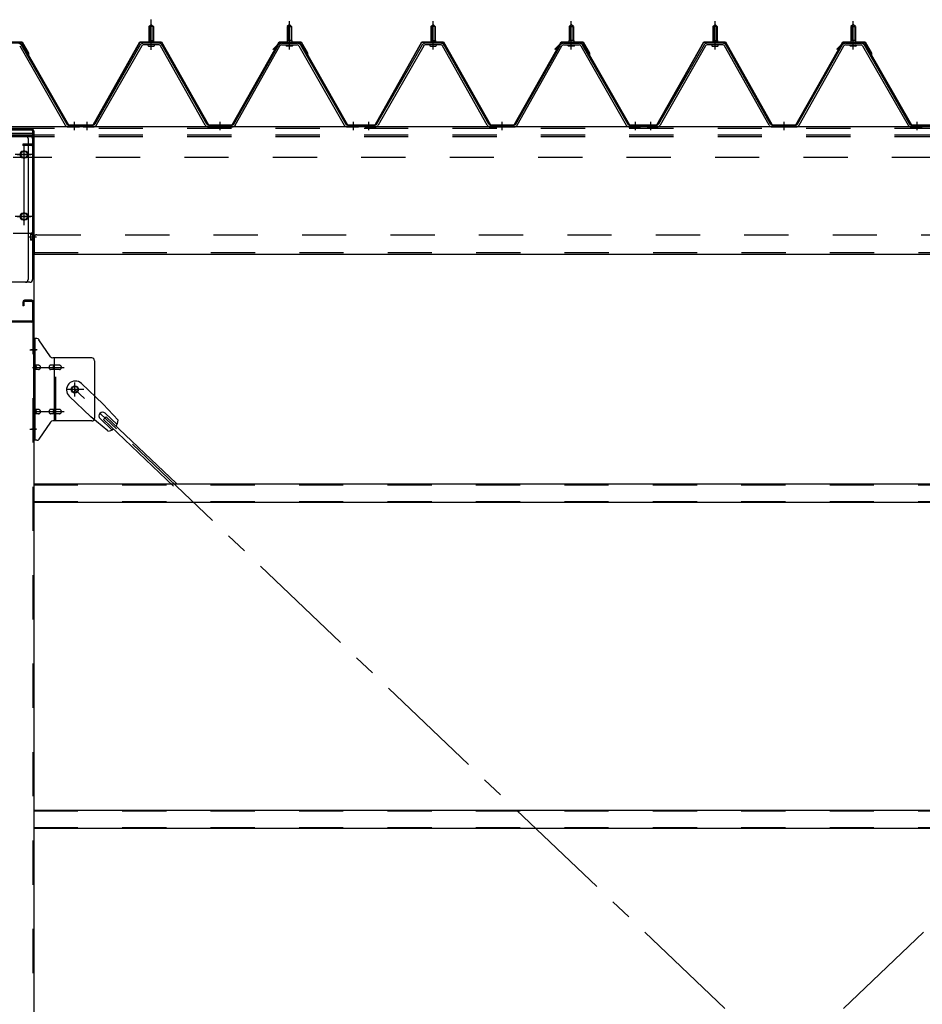
# Model space of a CAD drawing. Extents: x 868 to 32764, y 362 to 22484.
# Drawn here: x 24424 to 26057, y 17048 to 18829 of the extents above; entities that cross this region are included whole.
import ezdxf

# ---------------------------------------------------------------- set-up
doc = ezdxf.new("R2010")
doc.units = 0
doc.header["$LTSCALE"] = 80
doc.header["$MEASUREMENT"] = 0
for name, pattern in [('1PL-M', [15, 12, -1, 1, -1]), ('1PL-S', [4, 2.5, -0.5, 0.5, -0.5]), ('1PL-SL', [6.5, 5, -0.5, 0.5, -0.5]), ('HIDE-L', [3, 2, -1]), ('HIDE-M', [2, 1, -1])]:
    doc.linetypes.add(name, pattern=pattern)
for name, color, linetype in [('パネル受フレ-ム', 1, 'CONTINUOUS'), ('ブレ-ス', 3, 'CONTINUOUS'), ('ブレ-ス取付金物', 2, 'CONTINUOUS'), ('ヨドル-フ88', 2, 'CONTINUOUS'), ('後柱', 3, 'CONTINUOUS'), ('後桁', 3, 'CONTINUOUS'), ('梁AB', 2, 'CONTINUOUS'), ('梁取付金具', 2, 'CONTINUOUS'), ('胴縁', 1, 'CONTINUOUS')]:
    doc.layers.add(name, color=color, linetype=linetype)

msp = doc.modelspace()

# ---------------------------------------------------------------- linework, layer by layer
at = {"layer": 'パネル受フレ-ム'}
for p, q in [((24657.9, 18816.5), (24661.9, 18820.5)), ((24665.9, 18816.5), (24657.9, 18816.5)), ((24657.9, 18816.5), (24657.9, 18791.5)), ((24661.9, 18820.5), (24665.9, 18816.5)), ((24665.9, 18816.5), (24665.9, 18791.5)), ((24911.9, 18820.5), (24907.9, 18816.5)), ((24907.9, 18816.5), (24907.9, 18791.5)), ((24907.9, 18816.5), (24915.9, 18816.5)), ((24915.9, 18816.5), (24911.9, 18820.5)), ((24915.9, 18816.5), (24915.9, 18791.5)), ((25167.9, 18816.5), (25171.9, 18820.5)), ((25175.9, 18816.5), (25167.9, 18816.5)), ((25167.9, 18816.5), (25167.9, 18791.5)), ((25171.9, 18820.5), (25175.9, 18816.5)), ((25175.9, 18816.5), (25175.9, 18791.5)), ((25421.9, 18820.5), (25417.9, 18816.5)), ((25417.9, 18816.5), (25417.9, 18791.5)), ((25417.9, 18816.5), (25425.9, 18816.5)), ((25425.9, 18816.5), (25421.9, 18820.5)), ((25425.9, 18816.5), (25425.9, 18791.5)), ((25677.9, 18816.5), (25681.9, 18820.5)), ((25685.9, 18816.5), (25677.9, 18816.5)), ((25677.9, 18816.5), (25677.9, 18791.5)), ((25681.9, 18820.5), (25685.9, 18816.5)), ((25685.9, 18816.5), (25685.9, 18791.5)), ((25931.9, 18820.5), (25927.9, 18816.5)), ((25927.9, 18816.5), (25927.9, 18791.5)), ((25927.9, 18816.5), (25935.9, 18816.5)), ((25935.9, 18816.5), (25931.9, 18820.5)), ((25935.9, 18816.5), (25935.9, 18791.5)), ((24424, 18781.7), (24506.2, 18638.2)), ((24426.8, 18783.3), (24509, 18639.8)), ((24642.1, 18783.3), (24559.8, 18639.8)), ((24644.9, 18781.7), (24562.6, 18638.2)), ((24676.2, 18786.5), (24647.6, 18786.5)), ((24676.2, 18783.3), (24647.6, 18783.3)), ((24656, 18786.5), (24656, 18787.5)), ((24656, 18787.5), (24667.8, 18787.5)), ((24656.9, 18781.3), (24666.9, 18781.3)), ((24657.7, 18791.5), (24657.7, 18787.5)), ((24657.7, 18791.5), (24666.2, 18791.5)), ((24666.2, 18791.5), (24666.2, 18787.5)), ((24667.8, 18787.5), (24667.8, 18786.5)), ((24759.7, 18638.2), (24679, 18781.6)), ((24762.5, 18639.8), (24681.8, 18783.2)), ((24811.3, 18639.8), (24892.1, 18783.2)), ((24814.1, 18638.2), (24894.9, 18781.6)), ((24897.7, 18786.5), (24926.2, 18786.5)), ((24897.7, 18783.3), (24926.2, 18783.3)), ((24917.8, 18787.5), (24906, 18787.5)), ((24906, 18787.5), (24906, 18786.5)), ((24916.9, 18781.3), (24906.9, 18781.3)), ((24916.2, 18791.5), (24907.7, 18791.5)), ((24907.7, 18791.5), (24907.7, 18787.5)), ((24916.2, 18791.5), (24916.2, 18787.5)), ((24917.8, 18786.5), (24917.8, 18787.5)), ((24929, 18781.7), (25011.2, 18638.2)), ((24931.8, 18783.3), (25014, 18639.8)), ((25152.1, 18783.3), (25069.8, 18639.8)), ((25154.9, 18781.7), (25072.6, 18638.2)), ((25186.2, 18786.5), (25157.6, 18786.5)), ((25186.2, 18783.3), (25157.6, 18783.3)), ((25166, 18786.5), (25166, 18787.5)), ((25166, 18787.5), (25177.8, 18787.5)), ((25166.9, 18781.3), (25176.9, 18781.3)), ((25167.7, 18791.5), (25167.7, 18787.5)), ((25167.7, 18791.5), (25176.2, 18791.5)), ((25176.2, 18791.5), (25176.2, 18787.5)), ((25177.8, 18787.5), (25177.8, 18786.5)), ((25269.7, 18638.2), (25189, 18781.6)), ((25272.5, 18639.8), (25191.8, 18783.2)), ((25321.3, 18639.8), (25402.1, 18783.2)), ((25324.1, 18638.2), (25404.9, 18781.6)), ((25407.7, 18786.5), (25436.2, 18786.5)), ((25407.7, 18783.3), (25436.2, 18783.3)), ((25427.8, 18787.5), (25416, 18787.5)), ((25416, 18787.5), (25416, 18786.5)), ((25426.9, 18781.3), (25416.9, 18781.3)), ((25426.2, 18791.5), (25417.7, 18791.5)), ((25417.7, 18791.5), (25417.7, 18787.5)), ((25426.2, 18791.5), (25426.2, 18787.5)), ((25427.8, 18786.5), (25427.8, 18787.5)), ((25439, 18781.7), (25521.2, 18638.2)), ((25441.8, 18783.3), (25524, 18639.8)), ((25662.1, 18783.3), (25579.8, 18639.8)), ((25664.9, 18781.7), (25582.6, 18638.2)), ((25696.2, 18786.5), (25667.6, 18786.5)), ((25696.2, 18783.3), (25667.6, 18783.3)), ((25676, 18786.5), (25676, 18787.5)), ((25676, 18787.5), (25687.8, 18787.5)), ((25676.9, 18781.3), (25686.9, 18781.3)), ((25677.7, 18791.5), (25677.7, 18787.5)), ((25677.7, 18791.5), (25686.2, 18791.5)), ((25686.2, 18791.5), (25686.2, 18787.5)), ((25687.8, 18787.5), (25687.8, 18786.5)), ((25779.7, 18638.2), (25699, 18781.6)), ((25782.5, 18639.8), (25701.8, 18783.2)), ((25831.3, 18639.8), (25912.1, 18783.2)), ((25834.1, 18638.2), (25914.9, 18781.6)), ((25917.7, 18786.5), (25946.2, 18786.5)), ((25917.7, 18783.3), (25946.2, 18783.3)), ((25937.8, 18787.5), (25926, 18787.5)), ((25926, 18787.5), (25926, 18786.5)), ((25936.9, 18781.3), (25926.9, 18781.3)), ((25936.2, 18791.5), (25927.7, 18791.5)), ((25927.7, 18791.5), (25927.7, 18787.5)), ((25936.2, 18791.5), (25936.2, 18787.5)), ((25937.8, 18786.5), (25937.8, 18787.5)), ((25949, 18781.7), (26031.2, 18638.2)), ((25951.8, 18783.3), (26034, 18639.8)), ((24529.9, 18635), (24510.9, 18635)), ((24511.8, 18638.2), (24531.9, 18638.2)), ((24511.8, 18635), (24531.9, 18635)), ((24531.9, 18635), (24531.9, 18638.2)), ((24536.9, 18635), (24536.9, 18638.2)), ((24557.1, 18638.2), (24536.9, 18638.2)), ((24557.1, 18635), (24536.9, 18635)), ((24538.9, 18635), (24557.9, 18635)), ((24765.3, 18638.2), (24808.6, 18638.2)), ((24765.3, 18635), (24808.6, 18635)), ((25016.8, 18638.2), (25036.9, 18638.2)), ((25016.8, 18635), (25036.9, 18635)), ((25036.9, 18635), (25036.9, 18638.2)), ((25036.9, 18635), (25036.9, 18638.2)), ((25046.9, 18635), (25046.9, 18638.2)), ((25067.1, 18638.2), (25046.9, 18638.2)), ((25067.1, 18635), (25046.9, 18635)), ((25048.9, 18635), (25067.9, 18635)), ((25275.3, 18638.2), (25318.6, 18638.2)), ((25275.3, 18635), (25318.6, 18635)), ((25526.8, 18638.2), (25546.9, 18638.2)), ((25526.8, 18635), (25546.9, 18635)), ((25546.9, 18635), (25546.9, 18638.2)), ((25546.9, 18635), (25546.9, 18638.2)), ((25556.9, 18635), (25556.9, 18638.2)), ((25577.1, 18638.2), (25556.9, 18638.2)), ((25577.1, 18635), (25556.9, 18635)), ((25558.9, 18635), (25577.9, 18635)), ((25785.3, 18638.2), (25828.6, 18638.2)), ((25785.3, 18635), (25828.6, 18635)), ((26036.8, 18638.2), (26056.9, 18638.2)), ((26036.8, 18635), (26056.9, 18635)), ((26056.9, 18635), (26056.9, 18638.2))]:
    msp.add_line(p, q, dxfattribs=at)
at = {"layer": 'パネル受フレ-ム', "color": 6}
for p, q in [((24658.9, 18816.5), (24658.6, 18817.1)), ((24658.9, 18816.5), (24658.9, 18791.5)), ((24664.9, 18816.5), (24665.3, 18817.1)), ((24664.9, 18816.5), (24664.9, 18791.5)), ((24908.9, 18816.5), (24908.6, 18817.1)), ((24908.9, 18816.5), (24908.9, 18791.5)), ((24914.9, 18816.5), (24915.3, 18817.1)), ((24914.9, 18816.5), (24914.9, 18791.5)), ((25168.9, 18816.5), (25168.6, 18817.1)), ((25168.9, 18816.5), (25168.9, 18791.5)), ((25174.9, 18816.5), (25175.3, 18817.1)), ((25174.9, 18816.5), (25174.9, 18791.5)), ((25418.9, 18816.5), (25418.6, 18817.1)), ((25418.9, 18816.5), (25418.9, 18791.5)), ((25424.9, 18816.5), (25425.3, 18817.1)), ((25424.9, 18816.5), (25424.9, 18791.5)), ((25678.9, 18816.5), (25678.6, 18817.1)), ((25678.9, 18816.5), (25678.9, 18791.5)), ((25684.9, 18816.5), (25685.3, 18817.1)), ((25684.9, 18816.5), (25684.9, 18791.5)), ((25928.9, 18816.5), (25928.6, 18817.1)), ((25928.9, 18816.5), (25928.9, 18791.5)), ((25934.9, 18816.5), (25935.3, 18817.1)), ((25934.9, 18816.5), (25934.9, 18791.5))]:
    msp.add_line(p, q, dxfattribs=at)
at = {"layer": 'パネル受フレ-ム', "color": 6, "linetype": '1PL-SL'}
msp.add_line((24661.9, 18774.4), (24661.9, 18829.1), dxfattribs=at)
at = {"layer": 'パネル受フレ-ム', "color": 6, "linetype": '1PL-M'}
for p, q in [((24661.9, 18775), (24661.9, 18826.5)), ((24911.9, 18775), (24911.9, 18826.5)), ((25171.9, 18775), (25171.9, 18826.5)), ((25421.9, 18775), (25421.9, 18826.5)), ((25681.9, 18775), (25681.9, 18826.5)), ((25931.9, 18775), (25931.9, 18826.5)), ((24522.9, 18629), (24522.9, 18644.2)), ((24545.9, 18629), (24545.9, 18644.2)), ((24786.9, 18629), (24786.9, 18644.2)), ((25027.9, 18629), (25027.9, 18644.2)), ((25055.9, 18629), (25055.9, 18644.2)), ((25296.9, 18629), (25296.9, 18644.2)), ((25537.9, 18629), (25537.9, 18644.2)), ((25565.9, 18629), (25565.9, 18644.2)), ((25806.9, 18629), (25806.9, 18644.2)), ((26047.9, 18629), (26047.9, 18644.2))]:
    msp.add_line(p, q, dxfattribs=at)
at = {"layer": 'パネル受フレ-ム', "color": 6, "linetype": 'HIDE-M'}
for p, q in [((24541.9, 18635), (24541.9, 18638.2)), ((24549.9, 18635), (24549.9, 18638.2)), ((24782.9, 18635), (24782.9, 18638.2)), ((24790.9, 18635), (24790.9, 18638.2)), ((25023.9, 18635), (25023.9, 18638.2)), ((25031.9, 18635), (25031.9, 18638.2)), ((25051.9, 18635), (25051.9, 18638.2)), ((25059.9, 18635), (25059.9, 18638.2)), ((25292.9, 18635), (25292.9, 18638.2)), ((25300.9, 18635), (25300.9, 18638.2)), ((25533.9, 18635), (25533.9, 18638.2)), ((25541.9, 18635), (25541.9, 18638.2)), ((25561.9, 18635), (25561.9, 18638.2)), ((25569.9, 18635), (25569.9, 18638.2)), ((25802.9, 18635), (25802.9, 18638.2)), ((25810.9, 18635), (25810.9, 18638.2)), ((26043.9, 18635), (26043.9, 18638.2)), ((26051.9, 18635), (26051.9, 18638.2))]:
    msp.add_line(p, q, dxfattribs=at)
at = {"layer": 'パネル受フレ-ム'}
for centre, radius, start, end in [((24421.2, 18780.1), 6.4, 29.8197, 90), ((24647.6, 18780.1), 6.4, 90, 150.1803), ((24647.6, 18780.1), 3.2, 90, 150.1803), ((24656.9, 18782.3), 1, 90, 270), ((24666.9, 18782.3), 1, 270, 90), ((24676.2, 18780.1), 6.4, 29.3816, 90), ((24676.2, 18780.1), 3.2, 29.3816, 90), ((24897.7, 18780.1), 6.4, 90, 150.6184), ((24897.7, 18780.1), 3.2, 90, 150.6184), ((24906.9, 18782.3), 1, 90, 270), ((24916.9, 18782.3), 1, 270, 90), ((24926.2, 18780.1), 6.4, 29.8197, 90), ((24926.2, 18780.1), 3.2, 29.8197, 90), ((25157.6, 18780.1), 6.4, 90, 150.1803), ((25157.6, 18780.1), 3.2, 90, 150.1803), ((25166.9, 18782.3), 1, 90, 270), ((25176.9, 18782.3), 1, 270, 90), ((25186.2, 18780.1), 6.4, 29.3816, 90), ((25186.2, 18780.1), 3.2, 29.3816, 90), ((25407.7, 18780.1), 6.4, 90, 150.6184), ((25407.7, 18780.1), 3.2, 90, 150.6184), ((25416.9, 18782.3), 1, 90, 270), ((25426.9, 18782.3), 1, 270, 90), ((25436.2, 18780.1), 6.4, 29.8197, 90), ((25436.2, 18780.1), 3.2, 29.8197, 90), ((25667.6, 18780.1), 6.4, 90, 150.1803), ((25667.6, 18780.1), 3.2, 90, 150.1803), ((25676.9, 18782.3), 1, 90, 270), ((25686.9, 18782.3), 1, 270, 90), ((25696.2, 18780.1), 6.4, 29.3816, 90), ((25696.2, 18780.1), 3.2, 29.3816, 90), ((25917.7, 18780.1), 6.4, 90, 150.6184), ((25917.7, 18780.1), 3.2, 90, 150.6184), ((25926.9, 18782.3), 1, 90, 270), ((25936.9, 18782.3), 1, 270, 90), ((25946.2, 18780.1), 6.4, 29.8197, 90), ((25946.2, 18780.1), 3.2, 29.8197, 90), ((24511.8, 18641.4), 6.4, 209.8197, 270), ((24511.8, 18641.4), 3.2, 209.8197, 270), ((24557.1, 18641.4), 3.2, 270, 330.1803), ((24557.1, 18641.4), 6.4, 270, 330.1803), ((24765.3, 18641.4), 6.4, 209.3816, 270), ((24765.3, 18641.4), 3.2, 209.3816, 270), ((24808.6, 18641.4), 3.2, 270, 330.6184), ((24808.6, 18641.4), 6.4, 270, 330.6184), ((25016.8, 18641.4), 6.4, 209.8197, 270), ((25016.8, 18641.4), 3.2, 209.8197, 270), ((25067.1, 18641.4), 3.2, 270, 330.1803), ((25067.1, 18641.4), 6.4, 270, 330.1803), ((25275.3, 18641.4), 6.4, 209.3816, 270), ((25275.3, 18641.4), 3.2, 209.3816, 270), ((25318.6, 18641.4), 3.2, 270, 330.6184), ((25318.6, 18641.4), 6.4, 270, 330.6184), ((25526.8, 18641.4), 6.4, 209.8197, 270), ((25526.8, 18641.4), 3.2, 209.8197, 270), ((25577.1, 18641.4), 3.2, 270, 330.1803), ((25577.1, 18641.4), 6.4, 270, 330.1803), ((25785.3, 18641.4), 6.4, 209.3816, 270), ((25785.3, 18641.4), 3.2, 209.3816, 270), ((25828.6, 18641.4), 3.2, 270, 330.6184), ((25828.6, 18641.4), 6.4, 270, 330.6184), ((26036.8, 18641.4), 6.4, 209.8197, 270), ((26036.8, 18641.4), 3.2, 209.8197, 270)]:
    msp.add_arc(centre, radius, start, end, dxfattribs=at)
at = {"layer": 'ブレ-ス'}
for p, q in [((24535.7, 18170.9), (24574.8, 18133.6)), ((24513.6, 18147.7), (24552.7, 18110.5)), ((24601.9, 18104.2), (24574.8, 18133.6)), ((24583.5, 18084.9), (24552.7, 18110.5)), ((24569.5, 18107.3), (24590.9, 18087)), ((24575.8, 18105.7), (24580.7, 18110.8)), ((24575.8, 18105.7), (24702.5, 17985)), ((24578.7, 18117.1), (24600.1, 18096.7)), ((24580.7, 18110.8), (24707.4, 17990.1))]:
    msp.add_line(p, q, dxfattribs=at)
at = {"layer": 'ブレ-ス', "color": 6, "linetype": '1PL-S'}
for p, q in [((24523.9, 15716), (27089.9, 18160)), ((27089.9, 15716), (24523.9, 18160))]:
    msp.add_line(p, q, dxfattribs=at)
at = {"layer": 'ブレ-ス'}
msp.add_circle((24523.9, 18160), 5.5, dxfattribs=at)
for centre, radius, start, end in [((24524.7, 18159.3), 16, 46.3946, 226.3946), ((24574.1, 18112.2), 6.7, 46.3946, 226.3946), ((24581.9, 18104.8), 20, 326.4732, 358.2302), ((24581.9, 18104.8), 20, 274.5589, 306.3159)]:
    msp.add_arc(centre, radius, start, end, dxfattribs=at)
at = {"layer": 'ブレ-ス取付金物'}
for p, q in [((24454.8, 18252), (24449.4, 18252)), ((24449.4, 18068), (24449.4, 18252)), ((24451.7, 18068), (24451.7, 18252)), ((24479.9, 18219.2), (24458.9, 18249.8)), ((24451.7, 18212), (24449.4, 18212)), ((24554.4, 18217), (24484.1, 18217)), ((24487.1, 18103), (24487.1, 18217)), ((24559.4, 18212), (24559.4, 18108)), ((24458.2, 18204), (24451.7, 18204)), ((24458.2, 18196), (24451.7, 18196)), ((24486.1, 18204), (24479.6, 18204)), ((24486.1, 18196), (24479.6, 18196)), ((24495.9, 18204), (24487.1, 18204)), ((24495.9, 18196), (24487.1, 18196)), ((24458.2, 18124), (24451.7, 18124)), ((24486.1, 18124), (24479.6, 18124)), ((24495.9, 18124), (24487.1, 18124)), ((24451.7, 18108), (24449.4, 18108)), ((24458.2, 18116), (24451.7, 18116)), ((24479.9, 18100.8), (24458.9, 18070.2)), ((24486.1, 18116), (24479.6, 18116)), ((24554.4, 18103), (24484.1, 18103)), ((24495.9, 18116), (24487.1, 18116)), ((24454.8, 18068), (24449.4, 18068))]:
    msp.add_line(p, q, dxfattribs=at)
at = {"layer": 'ブレ-ス取付金物', "color": 6, "linetype": '1PL-SL'}
for p, q in [((24455.5, 18232), (24444.4, 18232)), ((24446.9, 18200), (24504.3, 18200)), ((24523.9, 18147), (24523.9, 18172.9)), ((24539.9, 18160), (24508.1, 18160)), ((24446.9, 18120), (24504.3, 18120)), ((24454.4, 18088), (24445.5, 18088))]:
    msp.add_line(p, q, dxfattribs=at)
at = {"layer": 'ブレ-ス取付金物', "color": 6, "linetype": 'HIDE-M'}
msp.add_line((24489.4, 18103), (24489.4, 18217), dxfattribs=at)
at = {"layer": 'ブレ-ス取付金物'}
msp.add_circle((24523.9, 18160), 6.5, dxfattribs=at)
for centre, radius, start, end in [((24454.8, 18247), 5, 34.439, 90), ((24454.8, 18247), 5, 34.439, 90), ((24484.1, 18222), 5, 214.439, 270), ((24554.4, 18212), 5, 0, 90), ((24451.7, 18202.4), 1.61, 56.4659, 90), ((24451.7, 18197.6), 1.61, 270, 303.5341), ((24451, 18201.2), 2.98, 32.0054, 56.4659), ((24451, 18198.7), 2.98, 303.5341, 327.9946), ((24449.8, 18200.5), 4.4, 14.5143, 32.0054), ((24449.8, 18199.5), 4.4, 327.9946, 345.4857), ((24447.8, 18200), 6.38, 360, 14.5143), ((24447.8, 18200), 6.38, 345.4857, 0), ((24458.2, 18200.9), 3.07, 64.6677, 90), ((24458.2, 18199.1), 3.07, 270, 295.3323), ((24458, 18200.5), 3.57, 41.1859, 64.6677), ((24458, 18199.5), 3.57, 295.3323, 318.8141), ((24457.7, 18200.2), 4.01, 19.9224, 41.1859), ((24457.7, 18199.8), 4.01, 318.8141, 340.0776), ((24457.2, 18200), 4.56, 0, 19.9224), ((24457.2, 18200), 4.56, 340.0776, 360), ((24483.5, 18200), 6.38, 165.4857, 180), ((24483.5, 18200), 6.38, 180, 194.5143), ((24481.6, 18200.5), 4.4, 147.9946, 165.4857), ((24481.6, 18199.5), 4.4, 194.5143, 212.0054), ((24480.4, 18201.2), 2.98, 123.5341, 147.9946), ((24480.4, 18198.7), 2.98, 212.0054, 236.4659), ((24479.6, 18202.4), 1.61, 90, 123.5341), ((24479.6, 18197.6), 1.61, 236.4659, 270), ((24491, 18200), 6.38, 165.4857, 180), ((24491, 18200), 6.38, 180, 194.5143), ((24489.1, 18200.5), 4.4, 147.9946, 165.4857), ((24489.1, 18199.5), 4.4, 194.5143, 212.0054), ((24487.9, 18201.2), 2.98, 123.5341, 147.9946), ((24487.9, 18198.7), 2.98, 212.0054, 236.4659), ((24487.1, 18202.4), 1.61, 90, 123.5341), ((24487.1, 18197.6), 1.61, 236.4659, 270), ((24495.9, 18200.9), 3.07, 64.6677, 90), ((24495.9, 18199.1), 3.07, 270, 295.3323), ((24495.7, 18200.5), 3.57, 41.1859, 64.6677), ((24495.7, 18199.5), 3.57, 295.3323, 318.8141), ((24495.4, 18200.2), 4.01, 19.9224, 41.1859), ((24495.4, 18199.8), 4.01, 318.8141, 340.0776), ((24494.9, 18200), 4.56, 0, 19.9224), ((24494.9, 18200), 4.56, 340.0776, 360), ((24451.7, 18122.4), 1.61, 56.4659, 90), ((24451, 18121.2), 2.98, 32.0054, 56.4659), ((24449.8, 18120.5), 4.4, 14.5143, 32.0054), ((24449.8, 18119.5), 4.4, 327.9946, 345.4857), ((24447.8, 18120), 6.38, 360, 14.5143), ((24447.8, 18120), 6.38, 345.4857, 0), ((24458.2, 18120.9), 3.07, 64.6677, 90), ((24458, 18120.5), 3.57, 41.1859, 64.6677), ((24457.7, 18120.2), 4.01, 19.9224, 41.1859), ((24457.7, 18119.8), 4.01, 318.8141, 340.0776), ((24457.2, 18120), 4.56, 0, 19.9224), ((24457.2, 18120), 4.56, 340.0776, 360), ((24483.5, 18120), 6.38, 165.4857, 180), ((24483.5, 18120), 6.38, 180, 194.5143), ((24481.6, 18120.5), 4.4, 147.9946, 165.4857), ((24481.6, 18119.5), 4.4, 194.5143, 212.0054), ((24480.4, 18121.2), 2.98, 123.5341, 147.9946), ((24479.6, 18122.4), 1.61, 90, 123.5341), ((24491, 18120), 6.38, 165.4857, 180), ((24491, 18120), 6.38, 180, 194.5143), ((24489.1, 18120.5), 4.4, 147.9946, 165.4857), ((24489.1, 18119.5), 4.4, 194.5143, 212.0054), ((24487.9, 18121.2), 2.98, 123.5341, 147.9946), ((24487.1, 18122.4), 1.61, 90, 123.5341), ((24495.9, 18120.9), 3.07, 64.6677, 90), ((24495.7, 18120.5), 3.57, 41.1859, 64.6677), ((24495.4, 18120.2), 4.01, 19.9224, 41.1859), ((24495.4, 18119.8), 4.01, 318.8141, 340.0776), ((24494.9, 18120), 4.56, 0, 19.9224), ((24494.9, 18120), 4.56, 340.0776, 360), ((24451.7, 18117.6), 1.61, 270, 303.5341), ((24451, 18118.7), 2.98, 303.5341, 327.9946), ((24458.2, 18119.1), 3.07, 270, 295.3323), ((24458, 18119.5), 3.57, 295.3323, 318.8141), ((24480.4, 18118.7), 2.98, 212.0054, 236.4659), ((24479.6, 18117.6), 1.61, 236.4659, 270), ((24484.1, 18098), 5, 90, 145.561), ((24487.9, 18118.7), 2.98, 212.0054, 236.4659), ((24487.1, 18117.6), 1.61, 236.4659, 270), ((24495.9, 18119.1), 3.07, 270, 295.3323), ((24495.7, 18119.5), 3.57, 295.3323, 318.8141), ((24554.4, 18108), 5, 270, 0), ((24454.8, 18073), 5, 270, 325.561)]:
    msp.add_arc(centre, radius, start, end, dxfattribs=at)
at = {"layer": 'ヨドル-フ88'}
for p, q in [((24388.3, 18788.7), (24428.3, 18788.7)), ((24388.6, 18788.2), (24428, 18788.2)), ((24389.4, 18787.7), (24424.4, 18787.7)), ((24389.6, 18787.2), (24424.2, 18787.2)), ((24424.2, 18787.2), (24431.9, 18778.7)), ((24424.4, 18787.7), (24432.3, 18779)), ((24428, 18788.2), (24439.3, 18768.6)), ((24428.3, 18788.7), (24439.8, 18768.8)), ((24431.9, 18778.7), (24511.8, 18638.2)), ((24432.3, 18779), (24512.1, 18638.7)), ((24556.8, 18638.7), (24641.5, 18788.7)), ((24557.1, 18638.2), (24641.8, 18788.2)), ((24641.5, 18788.7), (24680.6, 18788.7)), ((24641.8, 18788.2), (24680.3, 18788.2)), ((24680.3, 18788.2), (24765.3, 18638.2)), ((24680.6, 18788.7), (24765.6, 18638.7)), ((24808.3, 18638.7), (24893.3, 18788.7)), ((24808.6, 18638.2), (24893.6, 18788.2)), ((24882.4, 18775.7), (24894.4, 18787.7)), ((24882.7, 18775.3), (24894.6, 18787.2)), ((24893.3, 18788.7), (24933.3, 18788.7)), ((24893.6, 18788.2), (24933, 18788.2)), ((24894.4, 18787.7), (24929.4, 18787.7)), ((24894.6, 18787.2), (24929.2, 18787.2)), ((24929.2, 18787.2), (24936.9, 18778.7)), ((24929.4, 18787.7), (24937.3, 18779)), ((24933, 18788.2), (24944.3, 18768.6)), ((24933.3, 18788.7), (24944.8, 18768.8)), ((24936.9, 18778.7), (25016.8, 18638.2)), ((24937.3, 18779), (25017.1, 18638.7)), ((25066.8, 18638.7), (25151.5, 18788.7)), ((25067.1, 18638.2), (25151.8, 18788.2)), ((25151.5, 18788.7), (25190.6, 18788.7)), ((25151.8, 18788.2), (25190.3, 18788.2)), ((25190.3, 18788.2), (25275.3, 18638.2)), ((25190.6, 18788.7), (25275.6, 18638.7)), ((25318.3, 18638.7), (25403.3, 18788.7)), ((25318.6, 18638.2), (25403.6, 18788.2)), ((25392.4, 18775.7), (25404.4, 18787.7)), ((25392.7, 18775.3), (25404.6, 18787.2)), ((25403.3, 18788.7), (25443.3, 18788.7)), ((25403.6, 18788.2), (25443, 18788.2)), ((25404.4, 18787.7), (25439.4, 18787.7)), ((25404.6, 18787.2), (25439.2, 18787.2)), ((25439.2, 18787.2), (25446.9, 18778.7)), ((25439.4, 18787.7), (25447.3, 18779)), ((25443, 18788.2), (25454.3, 18768.6)), ((25443.3, 18788.7), (25454.8, 18768.8)), ((25446.9, 18778.7), (25526.8, 18638.2)), ((25447.3, 18779), (25527.1, 18638.7)), ((25576.8, 18638.7), (25661.5, 18788.7)), ((25577.1, 18638.2), (25661.8, 18788.2)), ((25661.5, 18788.7), (25700.6, 18788.7)), ((25661.8, 18788.2), (25700.3, 18788.2)), ((25700.3, 18788.2), (25785.3, 18638.2)), ((25700.6, 18788.7), (25785.6, 18638.7)), ((25828.3, 18638.7), (25913.3, 18788.7)), ((25828.6, 18638.2), (25913.6, 18788.2)), ((25902.4, 18775.7), (25914.4, 18787.7)), ((25902.7, 18775.3), (25914.6, 18787.2)), ((25913.3, 18788.7), (25953.3, 18788.7)), ((25913.6, 18788.2), (25953, 18788.2)), ((25914.4, 18787.7), (25949.4, 18787.7)), ((25914.6, 18787.2), (25949.2, 18787.2)), ((25949.2, 18787.2), (25956.9, 18778.7)), ((25949.4, 18787.7), (25957.3, 18779)), ((25953, 18788.2), (25964.3, 18768.6)), ((25953.3, 18788.7), (25964.8, 18768.8)), ((25956.9, 18778.7), (26036.8, 18638.2)), ((25957.3, 18779), (26037.1, 18638.7)), ((24439.3, 18768.6), (24439.3, 18762.8)), ((24439.8, 18762.8), (24439.3, 18762.8)), ((24439.8, 18768.8), (24439.8, 18762.8)), ((24882.7, 18775.3), (24882.4, 18775.7)), ((24944.3, 18768.6), (24944.3, 18762.8)), ((24944.8, 18762.8), (24944.3, 18762.8)), ((24944.8, 18768.8), (24944.8, 18762.8)), ((25392.7, 18775.3), (25392.4, 18775.7)), ((25454.3, 18768.6), (25454.3, 18762.8)), ((25454.8, 18762.8), (25454.3, 18762.8)), ((25454.8, 18768.8), (25454.8, 18762.8)), ((25902.7, 18775.3), (25902.4, 18775.7)), ((25964.3, 18768.6), (25964.3, 18762.8)), ((25964.8, 18762.8), (25964.3, 18762.8)), ((25964.8, 18768.8), (25964.8, 18762.8)), ((24511.8, 18638.2), (24557.1, 18638.2)), ((24512.1, 18638.7), (24556.8, 18638.7)), ((24765.3, 18638.2), (24808.6, 18638.2)), ((24765.6, 18638.7), (24808.3, 18638.7)), ((25016.8, 18638.2), (25067.1, 18638.2)), ((25017.1, 18638.7), (25066.8, 18638.7)), ((25275.3, 18638.2), (25318.6, 18638.2)), ((25275.6, 18638.7), (25318.3, 18638.7)), ((25526.8, 18638.2), (25577.1, 18638.2)), ((25527.1, 18638.7), (25576.8, 18638.7)), ((25785.3, 18638.2), (25828.6, 18638.2)), ((25785.6, 18638.7), (25828.3, 18638.7)), ((26036.8, 18638.2), (26087.1, 18638.2)), ((26037.1, 18638.7), (26086.8, 18638.7))]:
    msp.add_line(p, q, dxfattribs=at)
at = {"layer": '後柱'}
for p, q in [((24364.4, 18624), (24449.4, 18624)), ((24449.4, 18624), (24449.4, 15434)), ((24433.4, 18591), (24430.4, 18591)), ((24430.4, 18579), (24433.4, 18579)), ((24433.4, 18479), (24430.4, 18479)), ((24430.4, 18467), (24433.4, 18467))]:
    msp.add_line(p, q, dxfattribs=at)
at = {"layer": '後柱', "color": 6, "linetype": 'HIDE-M'}
for p, q in [((24447.8, 18624), (24447.8, 15434)), ((24443.8, 18441.6), (24443.8, 18430.4)), ((24447.4, 18441.6), (24443.8, 18441.6)), ((24448.7, 18440.5), (24443.8, 18440.5)), ((24447.4, 18440), (24443.8, 18440)), ((24447.4, 18432), (24443.8, 18432)), ((24448.7, 18431.5), (24443.8, 18431.5)), ((24447.4, 18430.4), (24443.8, 18430.4)), ((24447.8, 18238), (24449.4, 18238)), ((24447.8, 18226), (24449.4, 18226)), ((24447.8, 18094), (24449.4, 18094)), ((24447.8, 18082), (24449.4, 18082))]:
    msp.add_line(p, q, dxfattribs=at)
at = {"layer": '後柱', "color": 6, "linetype": '1PL-SL'}
for p, q in [((24419.4, 18585), (24444.4, 18585)), ((24431.9, 18462), (24431.9, 18596)), ((24419.4, 18473), (24444.4, 18473)), ((24440.4, 18436), (24454.4, 18436)), ((24440.4, 18436), (24454.4, 18436)), ((24442.1, 18232), (24454.4, 18232)), ((24442.1, 18088), (24454.4, 18088))]:
    msp.add_line(p, q, dxfattribs=at)
at = {"layer": '後柱'}
for centre, start, end in [((24430.4, 18585), 90, 270), ((24433.4, 18585), 270, 90), ((24430.4, 18473), 90, 270), ((24433.4, 18473), 270, 90)]:
    msp.add_arc(centre, 6, start, end, dxfattribs=at)
at = {"layer": '後柱', "color": 6, "linetype": 'HIDE-M'}
for centre, radius, start, end in [((24447.4, 18442), 0.4, 270, 0), ((24447.4, 18442), 2, 270, 0), ((24447.4, 18430), 2, 0, 90), ((24447.4, 18430), 0.4, 0, 90)]:
    msp.add_arc(centre, radius, start, end, dxfattribs=at)
at = {"layer": '後桁'}
for p, q in [((27206.9, 18635), (24406.9, 18635)), ((24411.9, 18443), (24444.9, 18443)), ((24449.9, 18438), (24449.9, 18405)), ((24449.9, 18409.8), (24449.9, 18405)), ((24449.9, 18405), (27163.9, 18405))]:
    msp.add_line(p, q, dxfattribs=at)
at = {"layer": '後桁', "color": 6, "linetype": 'HIDE-M'}
for p, q in [((27206.9, 18632.2), (24406.9, 18632.2)), ((27206.9, 18620), (24406.9, 18620)), ((27206.9, 18617.2), (24406.9, 18617.2)), ((27201.9, 18580), (24411.9, 18580)), ((24454.9, 18440), (27158.9, 18440)), ((24449.9, 18407.8), (27163.9, 18407.8))]:
    msp.add_line(p, q, dxfattribs=at)
at = {"layer": '後桁', "color": 6, "linetype": '1PL-SL'}
for p, q in [((24431.9, 18457), (24431.9, 18601)), ((24447.9, 18585), (24415.9, 18585)), ((24447.9, 18473), (24415.9, 18473))]:
    msp.add_line(p, q, dxfattribs=at)
at = {"layer": '後桁'}
for centre in [(24431.9, 18585), (24431.9, 18473)]:
    msp.add_circle(centre, 6, dxfattribs=at)
msp.add_arc((24444.9, 18438), 5, 0, 90, dxfattribs=at)
at = {"layer": '後桁', "color": 6, "linetype": 'HIDE-M'}
msp.add_arc((24454.9, 18435), 5, 90, 180, dxfattribs=at)
at = {"layer": '梁AB'}
for p, q in [((24446.1, 18631.5), (24410.2, 18631.5)), ((24446.1, 18629.2), (24410.2, 18629.2)), ((24447.1, 18628.2), (24447.1, 18604.8)), ((24449.4, 18628.2), (24449.4, 18604.8)), ((24446.1, 18603.8), (24429.4, 18603.8)), ((24429.4, 18603.8), (24429.4, 18601.5)), ((24446.1, 18601.5), (24429.4, 18601.5)), ((24449.4, 18609), (24447.1, 18609)), ((24429.4, 18318.2), (24429.4, 18311.5)), ((24431.7, 18318.2), (24431.7, 18311.5)), ((24446.1, 18321.5), (24432.7, 18321.5)), ((24446.1, 18319.2), (24432.7, 18319.2)), ((24447.1, 18318.2), (24447.1, 18284.8)), ((24449.4, 18318.2), (24449.4, 18284.8)), ((24431.7, 18311.5), (24429.4, 18311.5)), ((24446.1, 18283.8), (24410.2, 18283.8)), ((24446.1, 18281.5), (24410.2, 18281.5))]:
    msp.add_line(p, q, dxfattribs=at)
for centre, radius, start, end in [((24446.1, 18628.2), 3.3, 0, 90), ((24446.1, 18628.2), 1, 360, 90), ((24446.1, 18604.8), 3.3, 270, 0), ((24446.1, 18604.8), 1, 270, 360), ((24432.7, 18318.2), 3.3, 90, 180), ((24432.7, 18318.2), 1, 90, 180), ((24446.1, 18318.2), 3.3, 0, 90), ((24446.1, 18318.2), 1, 0, 90), ((24446.1, 18284.8), 3.3, 270, 0), ((24446.1, 18284.8), 1, 270, 0)]:
    msp.add_arc(centre, radius, start, end, dxfattribs=at)
at = {"layer": '梁取付金具'}
for p, q in [((24439.4, 18619), (24409.4, 18619)), ((24442.4, 18619), (24439.4, 18619)), ((24439.4, 18613.8), (24439.4, 18359)), ((24447.4, 18614), (24447.4, 18359)), ((24442.4, 18354), (24409.4, 18354))]:
    msp.add_line(p, q, dxfattribs=at)
at = {"layer": '梁取付金具', "color": 6, "linetype": 'HIDE-L'}
for centre in [(24431.9, 18585), (24431.9, 18473)]:
    msp.add_circle(centre, 6, dxfattribs=at)
at = {"layer": '梁取付金具'}
for centre, radius, start, end in [((24434.2, 18613.8), 5.2, 0, 90), ((24442.4, 18614), 5, 0, 90), ((24434.4, 18359), 5, 270, 0), ((24442.4, 18359), 5, 270, 0)]:
    msp.add_arc(centre, radius, start, end, dxfattribs=at)
at = {"layer": '胴縁'}
for p, q in [((24449.4, 17989), (27164.4, 17989)), ((24449.4, 17956), (27164.4, 17956)), ((24449.4, 17399), (27164.4, 17399)), ((24449.4, 17366), (27164.4, 17366))]:
    msp.add_line(p, q, dxfattribs=at)
at = {"layer": '胴縁', "color": 6, "linetype": 'HIDE-M'}
for p, q in [((24449.4, 17987.4), (27164.4, 17987.4)), ((24449.4, 17957.6), (27164.4, 17957.6)), ((24449.4, 17397.4), (27164.4, 17397.4)), ((24449.4, 17367.6), (27164.4, 17367.6))]:
    msp.add_line(p, q, dxfattribs=at)

doc.saveas('drawing.dxf')
